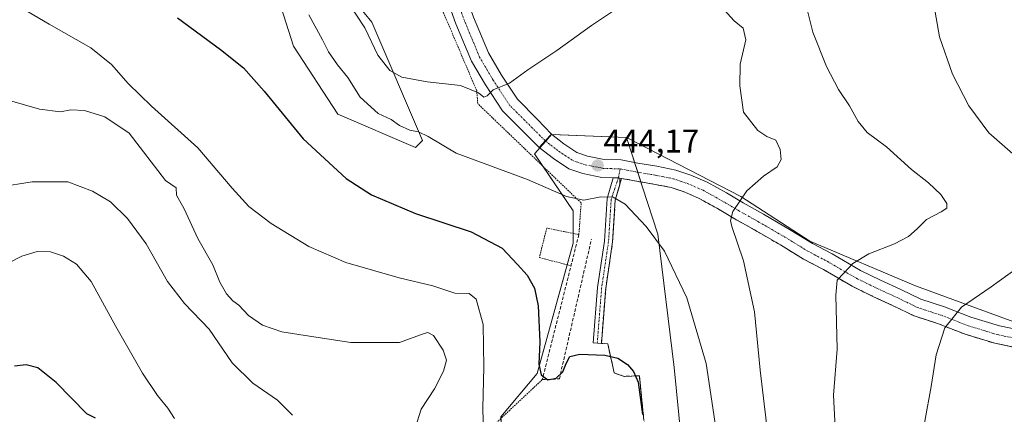
# Model space of a CAD drawing. Units: metres. Extents: x 580267 to 583710, y 4719643 to 4721997.
# Drawn here: x 580836 to 581135, y 4721572 to 4721692 of the extents above; entities that cross this region are included whole.
import ezdxf
from ezdxf.enums import TextEntityAlignment as Align

# ---------------------------------------------------------------- set-up
doc = ezdxf.new("R2010")
doc.units = ezdxf.units.M
doc.header["$MEASUREMENT"] = 0
for name, pattern in [('TRAZO_Y_PUNTO', [1, 0.5, -0.25, 0, -0.25]), ('TRAZOS', [0.75, 0.5, -0.25]), ('TRAZOSX2', [1.5, 1, -0.5])]:
    doc.linetypes.add(name, pattern=pattern)
for name, color, linetype, lineweight in [('Alambrada', 19, 'TRAZOS', 0), ('Camino', 19, 'Continuous', 0), ('Camino Cxs', 19, 'Continuous', 0), ('Camino eje', 39, 'TRAZO_Y_PUNTO', 13), ('Carretera de calzada única', 19, 'Continuous', 13), ('Carretera de calzada única Cxs', 19, 'Continuous', 13), ('Carretera de calzada única eje', 19, 'TRAZO_Y_PUNTO', 0), ('Carátula', 7, 'Continuous', 5), ('Curva de nivel maestra', 36, 'Continuous', 30), ('Curva de nivel normal', 36, 'Continuous', 0), ('Matorral', 135, 'Continuous', 0), ('Matorral CxS', 135, 'Continuous', 0), ('Núcleo urbano', 19, 'Continuous', 0), ('Núcleo urbano CxS', 19, 'Continuous', 0), ('Obra de contención lineal', 1, 'TRAZOSX2', 13), ('Parque-jardín', 135, 'TRAZOSX2', 0), ('Parque-jardín CxS', 135, 'Continuous', 0), ('Pista pavimentada', 135, 'Continuous', 13), ('Pista pavimentada Cxs', 135, 'Continuous', 0), ('Pista pavimentada eje', 135, 'TRAZO_Y_PUNTO', 0), ('Prado', 92, 'Continuous', 0), ('Prado CxS', 92, 'Continuous', 0), ('Punto de cota en terreno', 7, 'Continuous', 0), ('Rótulo de punto de cota en terreno', 19, 'Continuous', 0), ('Valla', 19, 'TRAZOS', 0), ('Vegetación y arbolado urbanos', 2, 'Continuous', 0), ('Vegetación y arbolados urbanos CxS', 144, 'Continuous', 0)]:
    doc.layers.add(name, color=color, linetype=linetype, lineweight=lineweight)
doc.styles.add('Arial', font='txt', dxfattribs={"height": 0.2})

# ---------------------------------------------------------------- blocks, each defined once
blk = doc.blocks.new('*U174')
at = {"layer": 'Curva de nivel normal', "color": 36, "linetype": 'Continuous', "lineweight": 0}
blk.add_polyline3d([(580977.36, 4721549.9, 455), (580976.66, 4721573.35, 455), (580977.06, 4721585.86, 455), (580976.83, 4721598.85, 455), (580974.72, 4721606.59, 455), (580972.57, 4721608.34, 455), (580968.22, 4721608.47, 455), (580961.44, 4721610.66, 455), (580951.19, 4721613.14, 455), (580935.01, 4721617.8, 455), (580923.78, 4721622.61, 455), (580912.31, 4721629.63, 455), (580905.49, 4721634.84, 455), (580900.41, 4721640.46, 455), (580889.94, 4721652.72, 455), (580875.85, 4721665.45, 455), (580868.75, 4721672.28, 455), (580863.67, 4721678.15, 455), (580857.34, 4721683.14, 455), (580844.67, 4721690.38, 455), (580836.55, 4721695.22, 455)], dxfattribs=at)
blk = doc.blocks.new('*U185')
at = {"layer": 'Curva de nivel normal', "color": 36, "linetype": 'Continuous', "lineweight": 0}
blk.add_polyline3d([(580818.9, 4721639.1, 465), (580839.53, 4721642.4, 465), (580850.36, 4721642.39, 465), (580857.91, 4721639.49, 465), (580863.38, 4721636.27, 465), (580868.58, 4721631.13, 465), (580874.18, 4721623.47, 465), (580880.68, 4721611.97, 465), (580885.87, 4721605.28, 465), (580893.43, 4721597.45, 465), (580900.44, 4721587.19, 465), (580906.65, 4721581.03, 465), (580914.15, 4721575.81, 465), (580918.73, 4721571.25, 465)], dxfattribs=at)
blk = doc.blocks.new('5PATER')
at = {"layer": 'Carátula', "linetype": 'Continuous', "lineweight": 5}
h = blk.add_hatch(color=250, dxfattribs=at)
edge = h.paths.add_edge_path()
edge.add_ellipse((0, 0.01), major_axis=(-1.33, -1.34), ratio=0.999422, start_angle=0, end_angle=360)

msp = doc.modelspace()

# ---------------------------------------------------------------- linework, layer by layer
at = {"layer": 'Alambrada', "color": 19, "linetype": 'TRAZOS', "lineweight": 0}
for points in [[(581005.94, 4721626.26, 446.34), (581006.65, 4721635.91, 445.22), (580975.15, 4721666.19, 441.98), (580974.85, 4721670.09, 440.38), (580957.14, 4721711.77, 434.6)], [(581005.94, 4721626.26, 446.34), (580996.17, 4721628.27, 448.18), (580993.92, 4721619.27, 449.49), (581003.55, 4721616.77, 446.94)]]:
    msp.add_polyline3d(points, dxfattribs=at)
at = {"layer": 'Camino', "color": 19, "linetype": 'Continuous', "lineweight": 0}
for points in [[(581018.97, 4721643.4, 444.18), (581017.02, 4721636.79, 444.95), (581016.23, 4721624.05, 446.41), (581014.11, 4721609.88, 447.85), (581012.79, 4721593.13, 449.51), (581010.3, 4721593.32, 449.5), (581011.62, 4721610.17, 447.82), (581013.74, 4721624.31, 446.43), (581014.54, 4721637.23, 444.95), (581016.42, 4721643.6, 444.34)], [(581016.42, 4721643.6, 444.34), (581017.97, 4721643.56, 444.24), (581018.97, 4721643.4, 444.18)]]:
    msp.add_polyline3d(points, dxfattribs=at)
at = {"layer": 'Camino Cxs', "color": 19, "linetype": 'Continuous', "lineweight": 0}
msp.add_polyline3d([(581018.97, 4721643.4, 444.18), (581017.02, 4721636.79, 444.95), (581016.23, 4721624.05, 446.41), (581014.11, 4721609.88, 447.85), (581012.79, 4721593.13, 449.51), (581010.3, 4721593.32, 449.5), (581011.62, 4721610.17, 447.82), (581013.74, 4721624.31, 446.43), (581014.54, 4721637.23, 444.95), (581016.42, 4721643.6, 444.34), (581017.97, 4721643.56, 444.24), (581018.97, 4721643.4, 444.18)], close=True, dxfattribs=at)
at = {"layer": 'Camino eje', "color": 39, "linetype": 'TRAZO_Y_PUNTO', "lineweight": 13}
msp.add_polyline3d([(581018.52, 4721646.29, 444.05), (581017.97, 4721643.56, 444.24), (581015.78, 4721637.01, 444.98), (581014.98, 4721624.18, 446.42), (581012.87, 4721610.02, 447.84), (581011.54, 4721593.22, 449.52)], dxfattribs=at)
at = {"layer": 'Carretera de calzada única', "color": 19, "linetype": 'Continuous', "lineweight": 13}
for points in [[(580927.16, 4721801.16, 435.02), (580930.85, 4721797.6, 434.08), (580934.23, 4721792.53, 432.76), (580939.53, 4721783.56, 431.43), (580943.01, 4721774.86, 430.69), (580948.05, 4721764.65, 430.62), (580952.51, 4721752.75, 430.67), (580954.09, 4721746.82, 431), (580960.14, 4721731.44, 431.8), (580965.45, 4721716.18, 433.14), (580969.02, 4721706.14, 434.6), (580973.89, 4721692.58, 436.62), (580978.42, 4721681.7, 438.34), (580982.39, 4721674.91, 439.42), (580987.22, 4721667.53, 440.53), (580993.37, 4721661.38, 441.5), (580997.6, 4721656.92, 442.17)], [(580993.84, 4721652.83, 442.28), (580989.25, 4721657.41, 441.63), (580982.7, 4721663.96, 440.4), (580977.48, 4721671.93, 439.49), (580973.25, 4721679.16, 438.31), (580968.52, 4721690.51, 436.63), (580963.6, 4721704.2, 434.79)], [(580997.6, 4721656.92, 442.17), (580995.69, 4721654.86, 442.23), (580993.84, 4721652.83, 442.28)]]:
    msp.add_polyline3d(points, dxfattribs=at)
at = {"layer": 'Carretera de calzada única Cxs', "color": 19, "linetype": 'Continuous', "lineweight": 13}
msp.add_polyline3d([(580973.89, 4721692.58, 436.62), (580978.42, 4721681.7, 438.34), (580982.39, 4721674.91, 439.42), (580987.22, 4721667.53, 440.53), (580993.37, 4721661.38, 441.5), (580997.6, 4721656.92, 442.17), (580995.69, 4721654.86, 442.23), (580993.84, 4721652.83, 442.28), (580989.25, 4721657.41, 441.63), (580982.7, 4721663.96, 440.4), (580977.48, 4721671.93, 439.49), (580973.25, 4721679.16, 438.31), (580968.52, 4721690.51, 436.63), (580963.6, 4721704.2, 434.79)], dxfattribs=at)
at = {"layer": 'Carretera de calzada única eje', "color": 19, "linetype": 'TRAZO_Y_PUNTO', "lineweight": 0}
msp.add_polyline3d([(580995.69, 4721654.86, 442.23), (580984.85, 4721665.7, 440.54), (580979.82, 4721673.38, 439.51), (580975.72, 4721680.39, 438.42), (580971.09, 4721691.5, 436.79), (580966.19, 4721705.13, 434.89), (580962.62, 4721715.18, 433.55), (580957.33, 4721730.39, 432.38), (580951.24, 4721745.87, 431.52), (580949.66, 4721751.83, 431), (580945.29, 4721763.47, 430.79), (580943.51, 4721767.08, 430.81)], dxfattribs=at)
at = {"layer": 'Curva de nivel maestra', "color": 36, "linetype": 'Continuous', "lineweight": 30}
for points in [[(580883.72, 4721692.38, 450), (580896.86, 4721682.72, 450), (580903.88, 4721677.08, 450), (580910.18, 4721670.03, 450), (580921.98, 4721655.41, 450), (580935.15, 4721643.4, 450), (580942.79, 4721638.39, 450), (580956.24, 4721632.67, 450), (580973.15, 4721627.1, 450), (580982.6, 4721622.11, 450), (580987.23, 4721617.19, 450), (580990.2, 4721613.93, 450), (580992.39, 4721609.98, 450), (580993.51, 4721604.52, 450), (580994.11, 4721593.59, 450), (580993.78, 4721586.78, 450), (580994.46, 4721583.56, 450), (580996.54, 4721582.06, 450), (580999.04, 4721582.52, 450), (581001.11, 4721584.41, 450), (581002.03, 4721587, 450), (581003.17, 4721589.08, 450), (581006.22, 4721589.79, 450), (581013.8, 4721589.52, 450), (581017.82, 4721588.62, 450), (581020.76, 4721586.66, 450), (581022.53, 4721584.51, 450), (581024.01, 4721581.28, 450), (581025.32, 4721571.46, 450)], [(580858.79, 4721570.3, 475), (580856.18, 4721571.66, 475), (580846.85, 4721581.15, 475), (580841.25, 4721585.62, 475), (580837.69, 4721586.57, 475), (580834.14, 4721586.21, 475)]]:
    msp.add_polyline3d(points, dxfattribs=at)
at = {"layer": 'Curva de nivel normal', "color": 36, "linetype": 'Continuous', "lineweight": 0}
for points in [[(581019.52, 4721696.45, 440), (581009.8, 4721690.03, 440), (580999.25, 4721682.34, 440), (580990.39, 4721676.47, 440), (580984.82, 4721672.4, 440), (580979.89, 4721670.44, 440), (580978, 4721668.59, 440), (580977.06, 4721668.15, 440), (580975.43, 4721669.5, 440), (580969.92, 4721671.67, 440), (580959.75, 4721672.82, 440), (580952, 4721674.23, 440), (580948.4, 4721676.25, 440), (580944.72, 4721681, 440), (580940.78, 4721689.32, 440), (580935.71, 4721696.99, 440)], [(581074.93, 4721696.94, 435), (581077.15, 4721688, 435), (581081.28, 4721677.52, 435), (581084.99, 4721670.5, 435), (581088.38, 4721665.56, 435), (581091, 4721660.74, 435), (581093.76, 4721657.42, 435), (581099.58, 4721652.98, 435), (581107.24, 4721646.13, 435), (581112.34, 4721642.09, 435), (581116.1, 4721638.46, 435), (581117.93, 4721635.71, 435), (581117.94, 4721634.34, 435), (581116.25, 4721633.23, 435), (581111.76, 4721630.85, 435), (581108.98, 4721627.98, 435), (581106.3, 4721625.66, 435), (581102, 4721623.5, 435), (581094.18, 4721620.42, 435), (581089.37, 4721617.5, 435), (581086.62, 4721614.5, 435), (581084.55, 4721612.41, 435), (581084.18, 4721607.84, 435), (581084.57, 4721591.4, 435), (581083.48, 4721577.31, 435), (581083.96, 4721567.47, 435)], [(581140.46, 4721648.72, 430), (581130.7, 4721657.26, 430), (581124.64, 4721665.49, 430), (581119.69, 4721675.2, 430), (581115.76, 4721686.54, 430), (581113.69, 4721698.26, 430)], [(581064.54, 4721555.93, 440), (581061.09, 4721584.93, 440), (581059.4, 4721602.76, 440), (581056.02, 4721618.28, 440), (581052.56, 4721628.77, 440), (581052.14, 4721630.53, 440), (581052.84, 4721633.27, 440), (581057.04, 4721639.6, 440), (581062.12, 4721644.07, 440), (581066.36, 4721646.89, 440), (581067.52, 4721649.12, 440), (581067.23, 4721652.24, 440), (581065.92, 4721655.06, 440), (581063.2, 4721656.2, 440), (581060.4, 4721657.98, 440), (581056.09, 4721663.63, 440), (581054.98, 4721671.63, 440), (581055.06, 4721678.24, 440), (581056.76, 4721685.61, 440), (581055.96, 4721689.14, 440), (581053.23, 4721691.41, 440), (581049.27, 4721695.78, 440)], [(580923.74, 4721693.21, 445), (580927.94, 4721685.63, 445), (580929.76, 4721682, 445), (580932.46, 4721677.98, 445), (580935.58, 4721674.1, 445), (580939.34, 4721668.2, 445), (580944.82, 4721663.21, 445), (580948.78, 4721661.32, 445), (580951.34, 4721659.54, 445), (580954.44, 4721658.09, 445), (580957.09, 4721657.63, 445), (580960.02, 4721656.13, 445), (580968.62, 4721651.07, 445), (580990.3, 4721643.02, 445), (581002.15, 4721637.89, 445), (581007.42, 4721636.81, 445), (581012.67, 4721637.81, 445), (581016.43, 4721637.68, 445), (581020.01, 4721635.54, 445), (581026.48, 4721628.75, 445), (581032, 4721621.18, 445), (581038.85, 4721606.99, 445), (581044.68, 4721587.04, 445), (581047.69, 4721567.37, 445)], [(580827.26, 4721668.71, 460), (580841.73, 4721664.49, 460), (580848.14, 4721663.71, 460), (580851.29, 4721664.32, 460), (580855.47, 4721664.11, 460), (580861.65, 4721662.2, 460), (580869, 4721657.2, 460), (580880.07, 4721642.71, 460), (580883.3, 4721640.5, 460), (580883.41, 4721638.28, 460), (580885.81, 4721634.17, 460), (580889.93, 4721625.13, 460), (580894.49, 4721617.02, 460), (580896.6, 4721611.8, 460), (580898.65, 4721608.18, 460), (580900.59, 4721606.11, 460), (580902.38, 4721604.76, 460), (580905.32, 4721601.61, 460), (580909.67, 4721598.71, 460), (580915.55, 4721596.63, 460), (580923.89, 4721595.35, 460), (580936.57, 4721593.39, 460), (580951.3, 4721593.42, 460), (580958.86, 4721596.11, 460), (580959.99, 4721596.48, 460), (580961.66, 4721595.51, 460), (580964.63, 4721591.01, 460), (580965.6, 4721588.05, 460), (580964.78, 4721584.61, 460), (580962.02, 4721579.31, 460), (580957.89, 4721573.07, 460), (580956.68, 4721569.19, 460)], [(580882.81, 4721570.21, 470), (580880.79, 4721573.33, 470), (580877.66, 4721577.2, 470), (580873.09, 4721584.04, 470), (580864.94, 4721598.22, 470), (580857.5, 4721611.96, 470), (580853.02, 4721617.3, 470), (580849.07, 4721619.71, 470), (580845.07, 4721621, 470), (580841.05, 4721621.08, 470), (580836.35, 4721619.72, 470), (580828.56, 4721615.76, 470)], [(581140.3, 4721480.89, 430), (581133.81, 4721482.07, 430), (581131.58, 4721482.96, 430), (581133.31, 4721487.5, 430), (581133.91, 4721490.23, 430), (581133.05, 4721491.94, 430), (581131.11, 4721492.57, 430), (581127.56, 4721492.66, 430), (581127.15, 4721496.47, 430), (581126.57, 4721503.48, 430), (581123.89, 4721516.88, 430), (581119.44, 4721533.4, 430), (581115.9, 4721547.02, 430), (581112.05, 4721557.36, 430), (581110.72, 4721563.51, 430), (581111.26, 4721569.43, 430), (581113.19, 4721580.03, 430), (581114.74, 4721589.59, 430), (581117.32, 4721597.83, 430), (581122.39, 4721604.2, 430), (581131.51, 4721610.38, 430), (581141.6, 4721617.67, 430)]]:
    msp.add_polyline3d(points, dxfattribs=at)
at = {"layer": 'Matorral', "color": 135, "linetype": 'Continuous', "lineweight": 0}
msp.add_polyline3d([(580913.84, 4721700.37, 447.4), (580919.03, 4721683.74, 448.12), (580932.53, 4721662.96, 448.23), (580956.25, 4721652.85, 446.01), (580958.32, 4721654.93, 445.27), (580942.92, 4721691.02, 438.74), (580924.23, 4721713.88, 438.13)], dxfattribs=at)
at = {"layer": 'Matorral CxS', "color": 135, "linetype": 'Continuous', "lineweight": 0}
msp.add_polyline3d([(580924.23, 4721713.88, 438.13), (580942.92, 4721691.02, 438.74), (580958.33, 4721654.93, 445.27), (580956.25, 4721652.85, 446.01), (580932.53, 4721662.96, 448.23), (580919.03, 4721683.74, 448.12), (580913.84, 4721700.37, 447.4)], dxfattribs=at)
at = {"layer": 'Núcleo urbano', "color": 19, "linetype": 'Continuous', "lineweight": 0}
for points in [[(581020.45, 4721655.87, 443.21), (580997.83, 4721656.74, 442.21), (580997.62, 4721656.75, 442.19), (580995.85, 4721654.73, 442.26), (580994.05, 4721652.67, 442.32), (580993.49, 4721652.03, 442.41), (580992.47, 4721650.87, 442.63), (580995.02, 4721647.09, 443.33), (581004.18, 4721633.55, 445.42), (581004.19, 4721631.63, 445.64), (581004.22, 4721626.61, 446.12), (581004.23, 4721623.66, 446.34), (581002.4, 4721617.07, 446.95), (580993.2, 4721583.94, 450.02), (580982.17, 4721570.71, 452.93), (580982.2, 4721570.24, 452.92), (580986.85, 4721510.4, 452.61), (580988.43, 4721490.04, 453.26), (580988.79, 4721485.4, 453.6), (580993.02, 4721478.95, 453.49), (581001.68, 4721465.72, 451.53)], [(581048.81, 4721413.73, 445.61), (581048.75, 4721417.2, 445.99), (581048.74, 4721417.97, 446.08), (581048.73, 4721418.46, 446.13), (581048.71, 4721419.72, 445.99), (581048.17, 4721451.82, 446.49), (581034.93, 4721585.78, 447.57), (581029.94, 4721626.44, 444.6), (581025.32, 4721640.77, 443.66), (581024.82, 4721642.32, 443.67), (581023.87, 4721645.27, 443.67), (581022.91, 4721648.24, 443.62), (581022.34, 4721650.01, 443.52), (581020.45, 4721655.87, 443.21)]]:
    msp.add_polyline3d(points, dxfattribs=at)
at = {"layer": 'Núcleo urbano CxS', "color": 19, "linetype": 'Continuous', "lineweight": 0}
msp.add_polyline3d([(580982.17, 4721570.71, 452.93), (580993.2, 4721583.94, 450.02), (581004.23, 4721623.66, 446.34), (581004.19, 4721631.62, 445.64), (581004.18, 4721633.55, 445.42), (580992.47, 4721650.87, 442.63), (580993.49, 4721652.03, 442.41), (580997.62, 4721656.75, 442.19), (581020.45, 4721655.87, 443.21), (581020.45, 4721655.87, 443.21), (581022.34, 4721650.01, 443.52), (581025.32, 4721640.77, 443.66), (581029.94, 4721626.44, 444.6), (581034.93, 4721585.78, 447.57), (581048.17, 4721451.82, 446.49)], dxfattribs=at)
at = {"layer": 'Obra de contención lineal', "color": 1, "linetype": 'TRAZOSX2', "lineweight": 13}
for points in [[(581005.94, 4721626.26, 446.34), (580994.82, 4721582.1, 450.8), (581000, 4721582.3, 450.78), (581009.78, 4721624.91, 446.67)], [(581033.46, 4721531.98, 451.24), (581033.21, 4721535.42, 450.9), (581028.42, 4721535.08, 452.6), (581027.07, 4721554.09, 450.93), (581027.38, 4721555.5, 449.7), (581027.59, 4721556.93, 449.02), (581027.73, 4721558.37, 449.2), (581027.77, 4721559.81, 451.22), (581027.73, 4721561.25, 451.5), (581027.61, 4721562.69, 451.5), (581027.4, 4721564.12, 451.34), (581027.1, 4721565.53, 450.12), (581026.73, 4721566.93, 450.31), (581026.27, 4721568.3, 451.22), (581025.73, 4721569.64, 452.31), (581024.38, 4721583.26, 452.31), (581019.77, 4721583.07, 451.38)]]:
    msp.add_polyline3d(points, dxfattribs=at)
at = {"layer": 'Parque-jardín', "color": 135, "linetype": 'TRAZOSX2', "lineweight": 0}
for points in [[(581018.39, 4721641.44, 444.38), (581018.45, 4721643.48, 444.21)], [(581018.45, 4721643.48, 444.21), (581018.97, 4721643.4, 444.18)], [(581018.97, 4721643.4, 444.18), (581022.96, 4721642.63, 443.88), (581028.66, 4721641.68, 443.24), (581034.01, 4721640.61, 442.58), (581038.02, 4721639.28, 441.98), (581042.55, 4721637.31, 441.35), (581048.11, 4721634.22, 440.5), (581053.18, 4721631.21, 439.79), (581059.38, 4721627.71, 438.85), (581067.28, 4721623.13, 437.56), (581074.31, 4721618.82, 436.48), (581080.37, 4721615.63, 435.6), (581089.14, 4721610.53, 434.29), (581095.45, 4721607.45, 433.34), (581101.64, 4721604.6, 432.45), (581107.98, 4721601.51, 431.41), (581115.38, 4721599.09, 430.17), (581123.51, 4721595.91, 428.97), (581132.62, 4721593.14, 427.58), (581139.69, 4721591.7, 426.68)], [(581012.79, 4721593.13, 449.51), (581014.11, 4721609.88, 447.85), (581016.23, 4721624.05, 446.41), (581017.02, 4721636.79, 444.95), (581018.39, 4721641.44, 444.38)], [(581019.77, 4721583.07, 450.59), (581016.7, 4721584.13, 450.56), (581014.72, 4721593, 449.51), (581012.79, 4721593.13, 449.51)], [(581033.46, 4721531.98, 448.64), (581033.4, 4721532.8, 448.69), (581033.21, 4721535.42, 448.41), (581028.42, 4721535.08, 449.61), (581027.07, 4721554.09, 450.29), (581027.38, 4721555.5, 450.13), (581027.59, 4721556.93, 450.01), (581027.73, 4721558.37, 449.93), (581027.77, 4721559.81, 449.91), (581027.73, 4721561.25, 449.94), (581027.61, 4721562.69, 450.01), (581027.4, 4721564.12, 449.9), (581027.1, 4721565.53, 449.48), (581026.73, 4721566.93, 448.99), (581026.27, 4721568.3, 448.55), (581025.73, 4721569.64, 448.84), (581024.38, 4721583.26, 449.59), (581019.77, 4721583.07, 450.59)]]:
    msp.add_polyline3d(points, dxfattribs=at)
at = {"layer": 'Parque-jardín CxS', "color": 135, "linetype": 'Continuous', "lineweight": 0}
msp.add_polyline3d([(581025.73, 4721569.64, 448.84), (581024.38, 4721583.26, 449.59), (581019.77, 4721583.07, 450.59), (581016.7, 4721584.13, 450.56), (581014.72, 4721593, 449.51), (581012.79, 4721593.13, 449.51), (581014.11, 4721609.88, 447.85), (581016.23, 4721624.05, 446.41), (581017.02, 4721636.79, 444.95), (581018.39, 4721641.44, 444.38), (581018.45, 4721643.48, 444.21), (581018.97, 4721643.4, 444.18), (581022.96, 4721642.63, 443.88), (581028.66, 4721641.68, 443.24), (581034.01, 4721640.61, 442.58), (581038.02, 4721639.28, 441.98), (581042.55, 4721637.31, 441.35), (581048.11, 4721634.22, 440.5), (581053.18, 4721631.21, 439.79), (581059.38, 4721627.71, 438.85), (581067.28, 4721623.13, 437.56), (581074.31, 4721618.82, 436.48), (581080.37, 4721615.63, 435.6), (581089.14, 4721610.53, 434.29), (581095.45, 4721607.45, 433.34), (581101.64, 4721604.6, 432.45), (581107.98, 4721601.51, 431.41), (581115.38, 4721599.09, 430.17), (581123.51, 4721595.91, 428.97), (581132.62, 4721593.14, 427.58), (581139.69, 4721591.7, 426.68)], dxfattribs=at)
at = {"layer": 'Pista pavimentada', "color": 135, "linetype": 'Continuous', "lineweight": 13}
for points in [[(580997.6, 4721656.92, 442.17), (580995.69, 4721654.86, 442.23), (580993.84, 4721652.83, 442.28)], [(580997.6, 4721656.92, 442.17), (581001.4, 4721653.92, 442.71), (581005.29, 4721651.32, 443.23), (581008.6, 4721650.22, 443.6), (581013.6, 4721649.19, 443.95), (581018.83, 4721649.03, 443.85), (581023.93, 4721648.05, 443.55), (581029.65, 4721647.09, 443.01), (581035.42, 4721645.94, 442.44), (581039.98, 4721644.42, 441.9), (581044.98, 4721642.25, 441.25), (581050.85, 4721638.99, 440.41), (581055.94, 4721635.97, 439.73), (581062.12, 4721632.49, 438.83), (581070.1, 4721627.86, 437.6), (581077.03, 4721623.6, 436.54), (581083.04, 4721620.44, 435.73), (581091.73, 4721615.38, 434.47), (581097.81, 4721612.42, 433.46), (581104, 4721609.57, 432.54), (581110.04, 4721606.62, 431.54), (581117.24, 4721604.27, 430.31), (581125.31, 4721601.11, 429.09), (581133.98, 4721598.48, 427.78), (581140.88, 4721597.07, 426.8)], [(581016.42, 4721643.6, 444.34), (581012.96, 4721643.71, 444.33), (581007.17, 4721644.9, 443.93), (581002.86, 4721646.34, 443.49), (580998.18, 4721649.46, 442.89), (580993.84, 4721652.83, 442.28)], [(581016.42, 4721643.6, 444.34), (581017.97, 4721643.56, 444.24), (581018.97, 4721643.4, 444.18)], [(581139.69, 4721591.7, 426.68), (581132.62, 4721593.14, 427.58), (581123.51, 4721595.91, 428.97), (581115.38, 4721599.09, 430.17), (581107.98, 4721601.51, 431.41), (581101.64, 4721604.6, 432.45), (581095.45, 4721607.45, 433.34), (581089.14, 4721610.53, 434.29), (581080.37, 4721615.63, 435.6), (581074.31, 4721618.82, 436.48), (581067.28, 4721623.13, 437.56), (581059.38, 4721627.71, 438.85), (581053.18, 4721631.21, 439.79), (581048.11, 4721634.22, 440.5), (581042.55, 4721637.31, 441.35), (581038.02, 4721639.28, 441.98), (581034.01, 4721640.61, 442.58), (581028.66, 4721641.68, 443.24), (581022.96, 4721642.63, 443.88), (581018.97, 4721643.4, 444.18)]]:
    msp.add_polyline3d(points, dxfattribs=at)
at = {"layer": 'Pista pavimentada Cxs', "color": 135, "linetype": 'Continuous', "lineweight": 0}
msp.add_polyline3d([(581139.69, 4721591.7, 426.68), (581132.62, 4721593.14, 427.58), (581123.51, 4721595.91, 428.97), (581115.38, 4721599.09, 430.17), (581107.98, 4721601.51, 431.41), (581101.64, 4721604.6, 432.45), (581095.45, 4721607.45, 433.34), (581089.14, 4721610.53, 434.29), (581080.37, 4721615.63, 435.6), (581074.31, 4721618.82, 436.48), (581067.28, 4721623.13, 437.56), (581059.38, 4721627.71, 438.85), (581053.18, 4721631.21, 439.79), (581048.11, 4721634.22, 440.5), (581042.55, 4721637.31, 441.35), (581038.02, 4721639.28, 441.98), (581034.01, 4721640.61, 442.58), (581028.66, 4721641.68, 443.24), (581022.96, 4721642.63, 443.88), (581018.97, 4721643.4, 444.18), (581017.97, 4721643.56, 444.24), (581016.42, 4721643.6, 444.34), (581012.96, 4721643.71, 444.33), (581007.17, 4721644.9, 443.93), (581002.86, 4721646.34, 443.49), (580998.18, 4721649.46, 442.89), (580993.84, 4721652.83, 442.28), (580995.69, 4721654.86, 442.23), (580997.6, 4721656.92, 442.17), (581001.4, 4721653.92, 442.71), (581005.29, 4721651.32, 443.23), (581008.6, 4721650.22, 443.6), (581013.6, 4721649.19, 443.95), (581018.83, 4721649.03, 443.85), (581023.93, 4721648.05, 443.55), (581029.65, 4721647.09, 443.01), (581035.42, 4721645.94, 442.44), (581039.98, 4721644.42, 441.9), (581044.98, 4721642.25, 441.25), (581050.85, 4721638.99, 440.41), (581055.94, 4721635.97, 439.73), (581062.12, 4721632.49, 438.83), (581070.1, 4721627.86, 437.6), (581077.03, 4721623.6, 436.54), (581083.04, 4721620.44, 435.73), (581091.73, 4721615.38, 434.47), (581097.81, 4721612.42, 433.46), (581104, 4721609.57, 432.54), (581110.04, 4721606.62, 431.54), (581117.24, 4721604.27, 430.31), (581125.31, 4721601.11, 429.09), (581133.98, 4721598.48, 427.78), (581140.88, 4721597.07, 426.8)], dxfattribs=at)
at = {"layer": 'Pista pavimentada eje', "color": 135, "linetype": 'TRAZO_Y_PUNTO', "lineweight": 0}
for points in [[(580995.69, 4721654.86, 442.23), (580999.79, 4721651.69, 442.81), (581004.08, 4721648.83, 443.39), (581007.89, 4721647.56, 443.79), (581013.28, 4721646.45, 444.16), (581018.52, 4721646.29, 444.05)], [(581018.52, 4721646.29, 444.05), (581023.44, 4721645.34, 443.7), (581029.16, 4721644.39, 443.15), (581034.71, 4721643.28, 442.58), (581039, 4721641.85, 441.96), (581043.76, 4721639.78, 441.29), (581049.48, 4721636.61, 440.46), (581054.56, 4721633.59, 439.73), (581060.75, 4721630.1, 438.82), (581068.69, 4721625.5, 437.59), (581075.67, 4721621.21, 436.5), (581081.7, 4721618.03, 435.68), (581090.44, 4721612.95, 434.37), (581096.63, 4721609.94, 433.37), (581102.82, 4721607.08, 432.49), (581109.01, 4721604.06, 431.46), (581116.31, 4721601.68, 430.19), (581124.41, 4721598.51, 429.02), (581133.3, 4721595.81, 427.68), (581140.28, 4721594.38, 426.73)]]:
    msp.add_polyline3d(points, dxfattribs=at)
at = {"layer": 'Prado', "color": 92, "linetype": 'Continuous', "lineweight": 0}
for points in [[(580913.84, 4721700.37, 447.4), (580919.03, 4721683.74, 448.12), (580932.53, 4721662.96, 448.23), (580956.25, 4721652.85, 446.01), (580958.32, 4721654.93, 445.27), (580942.92, 4721691.02, 438.74), (580924.23, 4721713.88, 438.13)], [(581020.45, 4721655.87, 443.21), (580997.83, 4721656.74, 442.21), (580997.62, 4721656.75, 442.19), (580995.85, 4721654.73, 442.26), (580994.05, 4721652.67, 442.32), (580993.49, 4721652.03, 442.41), (580992.47, 4721650.87, 442.63), (580995.02, 4721647.09, 443.33), (581004.18, 4721633.55, 445.42), (581004.19, 4721631.63, 445.64), (581004.22, 4721626.61, 446.12), (581004.23, 4721623.66, 446.34), (581002.4, 4721617.07, 446.95), (580993.2, 4721583.94, 450.02), (580982.17, 4721570.71, 452.93), (580982.2, 4721570.24, 452.92), (580986.85, 4721510.4, 452.61), (580988.43, 4721490.04, 453.26), (580988.79, 4721485.4, 453.6), (580993.02, 4721478.95, 453.49), (581001.68, 4721465.72, 451.53)], [(581020.45, 4721655.87, 443.21), (581055.21, 4721637.85, 439.9), (581076.24, 4721624.24, 436.67), (581108.41, 4721610.63, 432.15), (581145.52, 4721597.02, 426.33), (581187.58, 4721590.84, 420.52), (581225.74, 4721593.98, 415.57)]]:
    msp.add_polyline3d(points, dxfattribs=at)
at = {"layer": 'Prado CxS', "color": 92, "linetype": 'Continuous', "lineweight": 0}
for points in [[(580913.84, 4721700.37, 447.4), (580919.03, 4721683.74, 448.12), (580932.53, 4721662.96, 448.23), (580956.25, 4721652.85, 446.01), (580958.33, 4721654.93, 445.27), (580942.92, 4721691.02, 438.74), (580924.23, 4721713.88, 438.13)], [(581145.52, 4721597.02, 426.33), (581108.41, 4721610.63, 432.15), (581076.24, 4721624.24, 436.67), (581055.21, 4721637.85, 439.9), (581020.45, 4721655.87, 443.21), (580997.62, 4721656.75, 442.19), (580993.49, 4721652.03, 442.41), (580992.47, 4721650.87, 442.63), (581004.18, 4721633.55, 445.42), (581004.19, 4721631.62, 445.64), (581004.23, 4721623.66, 446.34), (580993.2, 4721583.94, 450.02), (580982.17, 4721570.71, 452.93), (580986.85, 4721510.4, 452.62), (580988.79, 4721485.4, 453.6), (580993.02, 4721478.95, 453.49), (581001.68, 4721465.72, 451.53), (580910.71, 4721478.54, 466.64), (580865.03, 4721497.04, 475.08), (580845.7, 4721472.08, 475.76), (580824.35, 4721476.62, 480.28)]]:
    msp.add_polyline3d(points, dxfattribs=at)
at = {"layer": 'Valla', "color": 19, "linetype": 'TRAZOS', "lineweight": 0}
msp.add_polyline3d([(580994.82, 4721582.1, 450.8), (580979.76, 4721567.94, 454.84), (580985.19, 4721489.76, 454.67), (580997.49, 4721490.82, 452.68), (581002.91, 4721465.55, 451.87), (581015.35, 4721446.5, 451.57), (581007.15, 4721440.15, 451.43)], dxfattribs=at)
at = {"layer": 'Vegetación y arbolado urbanos', "color": 2, "linetype": 'Continuous', "lineweight": 0}
for points in [[(581048.81, 4721413.73, 445.61), (581048.75, 4721417.2, 445.99), (581048.74, 4721417.97, 446.08), (581048.73, 4721418.46, 446.13), (581048.71, 4721419.72, 445.99), (581048.17, 4721451.82, 446.49), (581034.93, 4721585.78, 447.57), (581029.94, 4721626.44, 444.6), (581025.32, 4721640.77, 443.66), (581024.82, 4721642.32, 443.67), (581023.87, 4721645.27, 443.67), (581022.91, 4721648.24, 443.62), (581022.34, 4721650.01, 443.52), (581020.45, 4721655.87, 443.21)], [(581020.45, 4721655.87, 443.21), (581055.21, 4721637.85, 439.9), (581076.24, 4721624.24, 436.67), (581108.41, 4721610.63, 432.15), (581145.52, 4721597.02, 426.33), (581187.58, 4721590.84, 420.52), (581225.74, 4721593.98, 415.57)]]:
    msp.add_polyline3d(points, dxfattribs=at)
at = {"layer": 'Vegetación y arbolados urbanos CxS', "color": 144, "linetype": 'Continuous', "lineweight": 0}
msp.add_polyline3d([(581225.75, 4721593.98, 415.57), (581228.61, 4721576.2, 415.69), (581227.38, 4721576, 415.83), (581208.68, 4721572.91, 418.18), (581094.21, 4721431.35, 438.94), (581064.31, 4721415.34, 443.21), (581048.81, 4721413.73, 445.61), (581048.74, 4721417.97, 446.08), (581048.17, 4721451.82, 446.49), (581034.93, 4721585.78, 447.57), (581029.94, 4721626.44, 444.6), (581025.32, 4721640.77, 443.66), (581022.34, 4721650.01, 443.52), (581020.45, 4721655.87, 443.21), (581055.21, 4721637.85, 439.9), (581076.24, 4721624.24, 436.67), (581108.41, 4721610.63, 432.15), (581145.52, 4721597.02, 426.33), (581187.58, 4721590.84, 420.52), (581225.75, 4721593.98, 415.57)], close=True, dxfattribs=at)

# ---------------------------------------------------------------- block references
at = {"layer": 'Curva de nivel normal', "color": 36, "linetype": 'Continuous', "lineweight": 0}
for name in ['*U174', '*U185']:
    msp.add_blockref(name, (0, 0), dxfattribs=at)
at = {"layer": 'Punto de cota en terreno', "linetype": 'Continuous', "lineweight": 0}
msp.add_blockref('5PATER', (581011.69, 4721647.34, 444.17), dxfattribs=at)

# ---------------------------------------------------------------- texts
at = {"layer": 'Rótulo de punto de cota en terreno', "color": 19, "linetype": 'Continuous', "lineweight": 0, "style": 'Arial'}
msp.add_text('444,17', height=7, dxfattribs=at).set_placement((581013.45, 4721649.1), align=Align.BOTTOM_LEFT)

doc.saveas('drawing.dxf')
